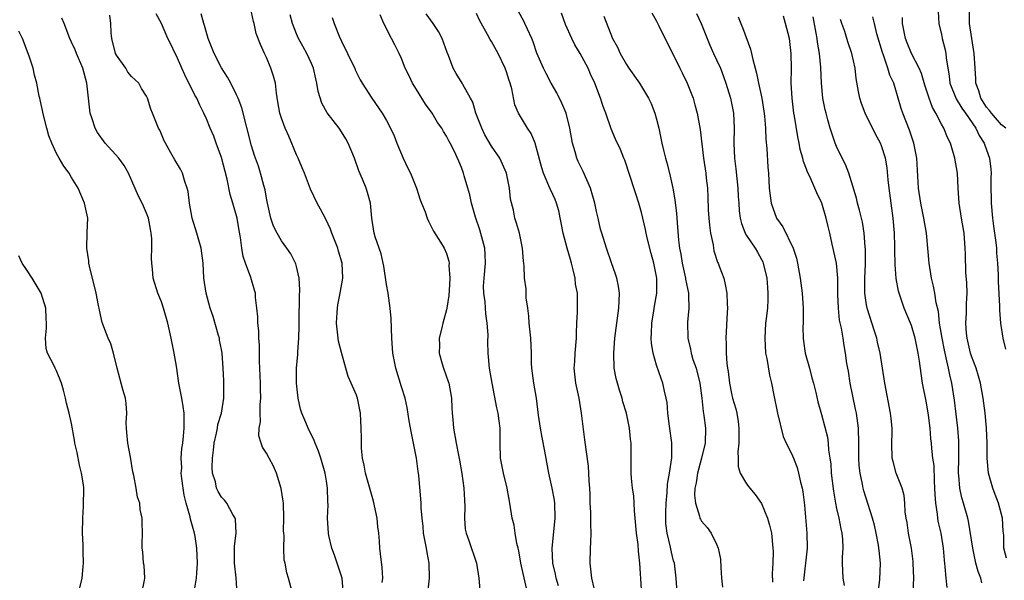
# Model space of a CAD drawing. Units: inches. Extents: x 2613000 to 2616000, y 1512000 to 1515000.
# Drawn here: x 2615454 to 2615585, y 1512309 to 1512383 of the extents above; entities that cross this region are included whole.
import ezdxf

# ---------------------------------------------------------------- set-up
doc = ezdxf.new("R2010")
doc.units = ezdxf.units.IN
doc.header["$MEASUREMENT"] = 0
doc.layers.add('LD26131512_2ft', color=102, linetype='Continuous')

msp = doc.modelspace()

# ---------------------------------------------------------------- linework, layer by layer
at = {"layer": 'LD26131512_2ft'}
for points, elevation in [([(2615502.43, 1512308.43), (2615502.49, 1512309), (2615502.43, 1512310.43), (2615502.22, 1512312.22), (2615502.12, 1512313), (2615502.06, 1512313.94), (2615501.96, 1512315), (2615501.85, 1512315.85), (2615501.75, 1512317), (2615501.28, 1512319.28), (2615500.8, 1512320.8), (2615500.18, 1512323), (2615500.04, 1512324.04), (2615499.81, 1512325), (2615499.67, 1512326.33), (2615499.66, 1512327), (2615499.66, 1512327.66), (2615499.63, 1512329), (2615499.52, 1512331), (2615499.12, 1512333), (2615499, 1512333.38), (2615498.3, 1512335), (2615497.88, 1512335.88), (2615497.59, 1512337), (2615497, 1512339.07), (2615496.62, 1512340.62), (2615496.57, 1512341), (2615496.34, 1512343), (2615496.44, 1512344.44), (2615496.46, 1512345), (2615496.53, 1512345.47), (2615496.84, 1512347), (2615497.19, 1512349), (2615497.08, 1512351), (2615496.59, 1512352.59), (2615496.5, 1512353), (2615495.73, 1512355), (2615495.55, 1512355.55), (2615494.9, 1512356.9), (2615494.22, 1512358.22), (2615493.74, 1512359), (2615492.86, 1512360.86), (2615492.08, 1512363), (2615491.74, 1512363.74), (2615491.23, 1512365), (2615491, 1512365.46), (2615489.96, 1512367.96), (2615489.49, 1512369), (2615489, 1512370.33), (2615488.78, 1512371), (2615488.53, 1512372.53), (2615488.32, 1512373.68), (2615488.18, 1512375), (2615487.94, 1512375.94), (2615487.59, 1512377), (2615487, 1512378.46), (2615486.73, 1512379), (2615486.2, 1512380.2), (2615485.63, 1512381.63), (2615485.34, 1512383), (2615485.25, 1512383.25), (2615485, 1512384.5)], 8026), ([(2615537, 1512307.52), (2615536.77, 1512311), (2615536.59, 1512312.59), (2615536.54, 1512313.46), (2615536.34, 1512315), (2615536.17, 1512317), (2615536.05, 1512317.95), (2615536.02, 1512319), (2615535.97, 1512319.97), (2615535.82, 1512321), (2615535.67, 1512322.33), (2615535.63, 1512323), (2615535.6, 1512325), (2615535.61, 1512326.39), (2615535.6, 1512327), (2615535.52, 1512327.52), (2615535.4, 1512329), (2615535, 1512331), (2615534.53, 1512332.53), (2615534.42, 1512333), (2615534.05, 1512334.05), (2615533.63, 1512335.63), (2615533.36, 1512337), (2615533.29, 1512339), (2615533.43, 1512341), (2615533.69, 1512343), (2615533.99, 1512345), (2615534, 1512346), (2615534.06, 1512347), (2615533.94, 1512347.94), (2615533.71, 1512349), (2615533.55, 1512349.55), (2615533, 1512351.06), (2615532.33, 1512353), (2615531.69, 1512355), (2615531.54, 1512355.54), (2615531.2, 1512357), (2615531, 1512357.92), (2615530.79, 1512359), (2615530.22, 1512361), (2615529.23, 1512363.23), (2615528.56, 1512364.56), (2615528.38, 1512365), (2615528.15, 1512365.85), (2615527.79, 1512367), (2615527.43, 1512369), (2615526.94, 1512371), (2615526.37, 1512372.37), (2615525.71, 1512373.71), (2615524.95, 1512375), (2615524.29, 1512376.29), (2615523.91, 1512377), (2615523.03, 1512379.03), (2615522.55, 1512380.55), (2615522.36, 1512381), (2615521.79, 1512382.21), (2615521.46, 1512383), (2615521.31, 1512383.31), (2615520.59, 1512384.59)], 8038), ([(2615538.39, 1512384.39), (2615539, 1512383.29), (2615539.31, 1512382.69), (2615540.42, 1512380.42), (2615541, 1512379.31), (2615542.11, 1512377), (2615542.41, 1512376.41), (2615543.09, 1512375), (2615543.87, 1512373), (2615544.13, 1512372.13), (2615544.43, 1512371), (2615544.83, 1512368.83), (2615545.27, 1512365), (2615545.57, 1512363), (2615545.64, 1512362.36), (2615545.78, 1512361), (2615545.85, 1512359.85), (2615545.89, 1512358.11), (2615545.97, 1512357), (2615546.06, 1512356.06), (2615546.2, 1512355), (2615546.54, 1512353.46), (2615546.59, 1512353), (2615546.66, 1512352.66), (2615547.15, 1512351.15), (2615547.23, 1512351), (2615547.37, 1512350.63), (2615547.97, 1512349), (2615548.16, 1512348.16), (2615548.38, 1512347), (2615548.41, 1512345.59), (2615548.45, 1512345), (2615548.43, 1512344.43), (2615548.26, 1512341), (2615548.29, 1512340.29), (2615548.28, 1512339), (2615548.36, 1512337.64), (2615548.46, 1512337), (2615548.56, 1512336.56), (2615548.73, 1512335), (2615549, 1512333.62), (2615549.15, 1512333), (2615549.57, 1512331.57), (2615549.69, 1512331), (2615549.89, 1512329.89), (2615549.99, 1512329), (2615549.99, 1512327), (2615549.86, 1512325.86), (2615549.88, 1512325), (2615549.87, 1512323.87), (2615550.14, 1512323), (2615551, 1512321.57), (2615551.43, 1512321), (2615552.16, 1512320.16), (2615553, 1512318.96), (2615553.81, 1512317), (2615554.07, 1512316.07), (2615554.32, 1512315), (2615554.53, 1512313), (2615554.54, 1512312.54), (2615554.51, 1512311), (2615554.43, 1512309.57), (2615554.47, 1512308.47)], 8044), ([(2615576.56, 1512384.56), (2615576.66, 1512383), (2615577, 1512381.52), (2615577.09, 1512381), (2615577.48, 1512379.48), (2615577.56, 1512379), (2615577.6, 1512378.4), (2615577.83, 1512377), (2615578, 1512376), (2615578.12, 1512375), (2615578.94, 1512372.94), (2615579.7, 1512371.7), (2615580.2, 1512371), (2615581.58, 1512369), (2615582.02, 1512368.02), (2615582.7, 1512367), (2615582.77, 1512366.77), (2615583.41, 1512365), (2615583.57, 1512363.57), (2615583.6, 1512363), (2615583.57, 1512362.43), (2615583.58, 1512361), (2615583.62, 1512359.62), (2615583.61, 1512359), (2615583.79, 1512357), (2615583.93, 1512355.93), (2615584.24, 1512353.76), (2615584.31, 1512353), (2615584.33, 1512352.33), (2615584.46, 1512351), (2615584.56, 1512349.44), (2615584.56, 1512348.56), (2615584.73, 1512345.27), (2615584.73, 1512344.73), (2615584.88, 1512343), (2615585.18, 1512341), (2615585.54, 1512339.54)], 8060), ([(2615585.58, 1512369), (2615585, 1512369.45), (2615583.66, 1512371), (2615583.39, 1512371.39), (2615583, 1512371.84), (2615582.26, 1512373), (2615581.98, 1512373.98), (2615581.58, 1512375), (2615581.57, 1512375.57), (2615581.47, 1512377), (2615581.36, 1512379), (2615581.02, 1512381), (2615580.75, 1512383), (2615580.75, 1512385.25)], 8062), ([(2615477.38, 1512307.38), (2615477.66, 1512309), (2615477.69, 1512309.69), (2615477.8, 1512311), (2615477.72, 1512313), (2615477.47, 1512314.53), (2615477.4, 1512315), (2615476.87, 1512316.87), (2615476.81, 1512317.19), (2615476.29, 1512319), (2615476.04, 1512320.04), (2615475.87, 1512321), (2615475.7, 1512322.3), (2615475.64, 1512323), (2615475.69, 1512323.69), (2615475.64, 1512325), (2615475.72, 1512326.28), (2615475.84, 1512327), (2615475.95, 1512327.95), (2615476.04, 1512329), (2615476.02, 1512331), (2615475.87, 1512331.87), (2615475.7, 1512333), (2615475.32, 1512335), (2615475, 1512337.25), (2615474.7, 1512339), (2615474.29, 1512341), (2615473.84, 1512343), (2615473.28, 1512345), (2615473, 1512345.84), (2615472.53, 1512347), (2615471.89, 1512349), (2615471.79, 1512350.21), (2615471.7, 1512351), (2615471.66, 1512351.66), (2615471.73, 1512353), (2615471.73, 1512354.27), (2615471.64, 1512355), (2615471.53, 1512355.53), (2615471.27, 1512357), (2615471, 1512357.7), (2615470.6, 1512358.6), (2615470.43, 1512359), (2615469.94, 1512359.94), (2615468.6, 1512363), (2615468.02, 1512364.02), (2615467.31, 1512365), (2615465.51, 1512367), (2615464.45, 1512368.45), (2615464.14, 1512369), (2615463.76, 1512370.25), (2615463.49, 1512371), (2615463.06, 1512375), (2615462.53, 1512377), (2615461.68, 1512379), (2615461.49, 1512379.49), (2615461, 1512380.5), (2615460.78, 1512381), (2615460.01, 1512383), (2615459.71, 1512383.71)], 8018), ([(2615483.1, 1512306.9), (2615482.95, 1512309.05), (2615482.75, 1512311), (2615482.75, 1512313.25), (2615482.94, 1512315), (2615482.86, 1512316.86), (2615482.82, 1512317), (2615482.51, 1512317.49), (2615481.71, 1512319), (2615481.4, 1512319.4), (2615481, 1512319.8), (2615480.55, 1512320.55), (2615480.34, 1512321), (2615480.18, 1512321.82), (2615479.82, 1512323), (2615479.75, 1512323.75), (2615479.81, 1512325), (2615479.95, 1512326.05), (2615480.04, 1512327), (2615480.35, 1512328.35), (2615480.46, 1512329), (2615480.53, 1512329.47), (2615480.99, 1512331), (2615481.32, 1512333), (2615481.31, 1512335.31), (2615481.22, 1512337), (2615481.09, 1512339), (2615481, 1512339.51), (2615480.75, 1512340.75), (2615480.72, 1512341), (2615480.61, 1512341.38), (2615479.89, 1512343.89), (2615479.51, 1512345), (2615478.94, 1512347), (2615478.65, 1512349), (2615478.55, 1512351), (2615478.29, 1512353), (2615477.73, 1512355), (2615477.1, 1512357), (2615476.72, 1512359), (2615476.55, 1512360.55), (2615476.43, 1512361), (2615476.11, 1512361.89), (2615475.82, 1512363), (2615475.54, 1512363.54), (2615474.79, 1512364.79), (2615474.26, 1512365.74), (2615473.52, 1512367), (2615473.35, 1512367.35), (2615473, 1512368.23), (2615472.76, 1512368.76), (2615472.61, 1512369), (2615471.82, 1512371), (2615471.57, 1512371.57), (2615471.15, 1512373), (2615471, 1512373.28), (2615470.32, 1512374.32), (2615469.98, 1512375), (2615469, 1512375.93), (2615468.51, 1512376.51), (2615468.23, 1512377), (2615467, 1512378.76), (2615466.88, 1512379), (2615466.38, 1512381), (2615466.28, 1512381.72), (2615466.25, 1512383), (2615466.11, 1512384.11)], 8020), ([(2615490.47, 1512307), (2615489.92, 1512309), (2615489.7, 1512309.7), (2615489.48, 1512311), (2615489.37, 1512311.37), (2615489.3, 1512313), (2615489.35, 1512314.65), (2615489.3, 1512315), (2615489.28, 1512315.28), (2615489.33, 1512317), (2615489.26, 1512319), (2615489.24, 1512319.24), (2615488.97, 1512320.97), (2615488.34, 1512323), (2615487.95, 1512323.95), (2615487.35, 1512325), (2615487, 1512325.67), (2615486.48, 1512326.48), (2615486.3, 1512327), (2615485.99, 1512327.99), (2615486.02, 1512329), (2615486.18, 1512329.82), (2615486.15, 1512331), (2615486.17, 1512332.17), (2615486.26, 1512333), (2615486.22, 1512334.22), (2615486.22, 1512335), (2615486.07, 1512337.93), (2615486.06, 1512339), (2615486.07, 1512340.07), (2615485.99, 1512341), (2615485.98, 1512341.98), (2615485.86, 1512343), (2615485.85, 1512343.85), (2615485.73, 1512345), (2615485.55, 1512346.45), (2615485.52, 1512347), (2615485.42, 1512347.42), (2615484.9, 1512349.1), (2615484.19, 1512351), (2615483.89, 1512351.89), (2615483.72, 1512353), (2615483.55, 1512354.45), (2615483.37, 1512355.37), (2615483.08, 1512357), (2615482.53, 1512359), (2615482.17, 1512360.17), (2615481.77, 1512362.23), (2615481, 1512365.12), (2615480.29, 1512367), (2615479.96, 1512367.96), (2615479.5, 1512369), (2615479, 1512370.26), (2615478.66, 1512371), (2615478.09, 1512372.09), (2615477.69, 1512373), (2615477.44, 1512373.44), (2615476.12, 1512376.12), (2615475.71, 1512377), (2615475, 1512378.67), (2615474.82, 1512379), (2615474.24, 1512380.24), (2615473.83, 1512381), (2615473, 1512382.99), (2615472.28, 1512384.28)], 8022), ([(2615497.24, 1512307.24), (2615497.07, 1512309), (2615496.06, 1512312.06), (2615495.69, 1512313), (2615495.31, 1512314.69), (2615495.26, 1512315), (2615495.15, 1512317), (2615495.21, 1512318.79), (2615495.18, 1512319.18), (2615495.14, 1512321), (2615495, 1512321.92), (2615494.82, 1512323), (2615494.24, 1512325), (2615493.93, 1512325.93), (2615493.49, 1512327), (2615493.36, 1512327.36), (2615492.55, 1512329), (2615492.25, 1512329.75), (2615491.7, 1512331), (2615491.52, 1512331.52), (2615491.2, 1512333), (2615490.99, 1512335), (2615491, 1512335.92), (2615491.01, 1512337), (2615491.17, 1512338.83), (2615491.17, 1512339.17), (2615491.31, 1512341), (2615491.36, 1512342.64), (2615491.35, 1512343.35), (2615491.39, 1512346.61), (2615491.44, 1512347.44), (2615491.35, 1512349), (2615491, 1512350.57), (2615490.91, 1512350.91), (2615490.88, 1512351), (2615490.24, 1512352.24), (2615489.72, 1512353), (2615489, 1512353.99), (2615488.4, 1512355), (2615487.95, 1512355.95), (2615487.6, 1512357), (2615487.13, 1512359), (2615487, 1512359.68), (2615486.81, 1512360.81), (2615486.65, 1512361.35), (2615486.22, 1512363), (2615485.93, 1512363.93), (2615485.39, 1512365.39), (2615485, 1512366.64), (2615483.71, 1512371.71), (2615483.22, 1512373), (2615483, 1512373.47), (2615482.23, 1512375), (2615481.8, 1512375.8), (2615481, 1512377.08), (2615480.01, 1512379), (2615479.24, 1512381), (2615478.73, 1512382.73), (2615478.63, 1512383), (2615478.27, 1512384.27)], 8024), ([(2615508.51, 1512307), (2615508.72, 1512309), (2615508.69, 1512311), (2615508.41, 1512312.41), (2615508.32, 1512313), (2615507.95, 1512315), (2615507.9, 1512315.9), (2615507.75, 1512317), (2615507.61, 1512318.39), (2615507.62, 1512319), (2615507.58, 1512319.58), (2615507.33, 1512322.67), (2615507.28, 1512323), (2615507.22, 1512323.22), (2615507.01, 1512325), (2615506.33, 1512328.33), (2615506.03, 1512329.97), (2615505.77, 1512331.77), (2615505.48, 1512333), (2615505, 1512334.5), (2615504.23, 1512337), (2615503.85, 1512339), (2615503.71, 1512341), (2615503.61, 1512343.61), (2615503.49, 1512345), (2615503.2, 1512347), (2615503, 1512348.16), (2615502.63, 1512350.63), (2615502.56, 1512351), (2615502.27, 1512352.27), (2615501.47, 1512354.53), (2615501.34, 1512355), (2615501.03, 1512357), (2615500.85, 1512359), (2615500.45, 1512360.45), (2615500.27, 1512361), (2615499.78, 1512362.22), (2615499.32, 1512363.32), (2615498.72, 1512365), (2615497.89, 1512367), (2615497.58, 1512367.58), (2615497, 1512368.54), (2615496.67, 1512369), (2615495.07, 1512371.07), (2615494.36, 1512372.36), (2615493.9, 1512373.9), (2615493.72, 1512375), (2615493.58, 1512375.58), (2615493.28, 1512377), (2615493, 1512377.65), (2615492.39, 1512379), (2615491.88, 1512379.88), (2615491.27, 1512381), (2615491, 1512381.59), (2615490.47, 1512383), (2615490.15, 1512384.15)], 8028), ([(2615495.76, 1512383.76), (2615496, 1512383), (2615496.69, 1512381.31), (2615497, 1512380.64), (2615497.82, 1512379), (2615498.56, 1512377.44), (2615498.76, 1512377), (2615498.82, 1512376.82), (2615499.48, 1512375.48), (2615499.75, 1512375), (2615501.04, 1512373.04), (2615502.44, 1512371), (2615503, 1512370.03), (2615503.55, 1512369), (2615504, 1512368), (2615504.38, 1512367), (2615505.23, 1512365), (2615505.79, 1512363.79), (2615506.19, 1512363), (2615506.99, 1512361), (2615507.47, 1512359.47), (2615507.68, 1512359), (2615508.14, 1512357.86), (2615508.43, 1512357), (2615508.59, 1512356.59), (2615509, 1512355.82), (2615509.27, 1512355.27), (2615510.19, 1512353.81), (2615510.67, 1512353), (2615511, 1512352.28), (2615511.29, 1512351.29), (2615511.35, 1512351), (2615511.32, 1512350.68), (2615511.45, 1512349), (2615511.37, 1512347.37), (2615511.3, 1512346.7), (2615511.05, 1512345), (2615511, 1512344.77), (2615510.5, 1512343), (2615510.38, 1512342.38), (2615510.02, 1512341), (2615510.07, 1512340.07), (2615510.03, 1512339), (2615510.4, 1512337.6), (2615510.58, 1512337), (2615511.24, 1512335.24), (2615511.31, 1512335), (2615511.67, 1512333), (2615511.72, 1512331.72), (2615511.76, 1512331), (2615511.84, 1512330.16), (2615511.92, 1512329), (2615512.28, 1512327), (2615512.59, 1512325.41), (2615512.75, 1512324.75), (2615513.04, 1512322.96), (2615513.31, 1512321), (2615513.39, 1512319.39), (2615513.45, 1512318.55), (2615513.41, 1512317), (2615513.51, 1512315.51), (2615513.61, 1512315), (2615513.97, 1512314.03), (2615514.99, 1512311), (2615515.32, 1512309), (2615515.43, 1512307.43)], 8030), ([(2615521.65, 1512307.65), (2615520.89, 1512311), (2615520.63, 1512312.63), (2615520.55, 1512313), (2615520.39, 1512313.61), (2615520.17, 1512315), (2615520.04, 1512316.04), (2615519.74, 1512317), (2615519.43, 1512319), (2615519.07, 1512321), (2615518.58, 1512323), (2615518.21, 1512325), (2615518.15, 1512327), (2615518.14, 1512329), (2615518.03, 1512329.97), (2615517.9, 1512331), (2615517.72, 1512331.72), (2615517.07, 1512335), (2615516.75, 1512337), (2615516.57, 1512339), (2615516.52, 1512340.52), (2615516.55, 1512341.45), (2615516.44, 1512343), (2615516.24, 1512344.24), (2615516.14, 1512345.86), (2615515.97, 1512347), (2615515.95, 1512347.95), (2615516.01, 1512349), (2615516.21, 1512351), (2615516.17, 1512352.17), (2615516.13, 1512353), (2615515.46, 1512355.46), (2615514.87, 1512357.13), (2615514.34, 1512359), (2615514.13, 1512360.13), (2615513.85, 1512361), (2615513.36, 1512362.64), (2615513.27, 1512363), (2615513, 1512363.75), (2615512.63, 1512364.63), (2615512, 1512366), (2615511.5, 1512367), (2615511.32, 1512367.32), (2615511, 1512367.96), (2615510.58, 1512368.58), (2615510.37, 1512369), (2615509.78, 1512369.78), (2615509.08, 1512371), (2615508.21, 1512372.21), (2615507, 1512374.18), (2615506.47, 1512375), (2615506.01, 1512376.01), (2615505.5, 1512377), (2615505, 1512378.29), (2615504.68, 1512379), (2615504.13, 1512380.13), (2615503.65, 1512381), (2615502.65, 1512383), (2615502.15, 1512384.15)], 8032), ([(2615525.95, 1512307.95), (2615525.63, 1512309), (2615525.54, 1512309.54), (2615525.16, 1512311), (2615525.07, 1512313), (2615525.26, 1512314.74), (2615525.47, 1512317), (2615525.43, 1512319), (2615525.38, 1512319.38), (2615525.1, 1512321), (2615524.63, 1512323), (2615524.09, 1512325.91), (2615523.77, 1512327.77), (2615523.51, 1512329), (2615523.27, 1512330.73), (2615523, 1512333), (2615522.63, 1512335), (2615522.36, 1512337), (2615522.32, 1512337.68), (2615522.31, 1512339), (2615522.23, 1512341), (2615522.03, 1512343), (2615521.96, 1512343.96), (2615521.83, 1512345), (2615521.62, 1512346.38), (2615521.6, 1512347.6), (2615521.41, 1512349), (2615521.35, 1512350.65), (2615521.32, 1512351), (2615521.27, 1512351.27), (2615521.15, 1512353), (2615520.71, 1512355), (2615520.33, 1512356.33), (2615520.09, 1512357), (2615519.92, 1512358.08), (2615519.53, 1512359.53), (2615519.42, 1512361), (2615519, 1512363), (2615518.09, 1512365), (2615517, 1512366.6), (2615516.12, 1512368.12), (2615515.7, 1512369), (2615514.92, 1512371), (2615514.49, 1512372.49), (2615514.18, 1512373), (2615513.17, 1512374.83), (2615513.1, 1512375), (2615512.3, 1512376.3), (2615511.91, 1512377), (2615511.27, 1512378.73), (2615511.1, 1512379.1), (2615510.44, 1512381), (2615509.92, 1512381.92), (2615509.23, 1512383), (2615508.28, 1512384.28)], 8034), ([(2615531, 1512306.33), (2615530.39, 1512309), (2615530.16, 1512311), (2615530.21, 1512313), (2615530.26, 1512313.74), (2615530.3, 1512315), (2615530.25, 1512316.25), (2615530.23, 1512317.77), (2615530.17, 1512319), (2615530.14, 1512320.14), (2615530.11, 1512321), (2615530.03, 1512321.97), (2615529.99, 1512323), (2615529.91, 1512323.91), (2615529.43, 1512327.43), (2615528.99, 1512331), (2615528.67, 1512333), (2615528.25, 1512335), (2615528.04, 1512337), (2615528.11, 1512337.89), (2615528.16, 1512339), (2615528.31, 1512341), (2615528.31, 1512341.69), (2615528.37, 1512343), (2615528.47, 1512344.47), (2615528.48, 1512345), (2615528.48, 1512345.52), (2615528.46, 1512347), (2615528.22, 1512348.22), (2615528.14, 1512349), (2615527.9, 1512350.1), (2615527.67, 1512351), (2615527.51, 1512351.51), (2615527.1, 1512353), (2615526.57, 1512355), (2615525.98, 1512357.98), (2615525.67, 1512359), (2615525.49, 1512359.49), (2615524.85, 1512360.85), (2615524.66, 1512361.34), (2615523.94, 1512363), (2615523.71, 1512363.71), (2615523, 1512366.36), (2615522.8, 1512367), (2615522.29, 1512368.29), (2615521.78, 1512369), (2615520.58, 1512371), (2615520.13, 1512372.13), (2615519.72, 1512374.28), (2615519.5, 1512375), (2615519.36, 1512375.36), (2615519, 1512376.52), (2615518.83, 1512377), (2615517.88, 1512379), (2615517, 1512380.59), (2615516.84, 1512380.83), (2615516.47, 1512381.53), (2615515.41, 1512383.41), (2615515, 1512384.3)], 8036), ([(2615541.69, 1512307.69), (2615541.62, 1512309), (2615541.38, 1512311), (2615541.28, 1512311.28), (2615541, 1512312.45), (2615540.9, 1512312.9), (2615540.87, 1512313.13), (2615540.44, 1512315), (2615540.26, 1512316.26), (2615540.23, 1512317), (2615540.26, 1512317.74), (2615540.28, 1512319), (2615540.42, 1512320.42), (2615540.47, 1512321.53), (2615540.73, 1512323), (2615541.04, 1512325.04), (2615541.06, 1512327.06), (2615540.75, 1512329.25), (2615540.51, 1512331), (2615540.41, 1512332.41), (2615540.3, 1512333), (2615540.05, 1512333.95), (2615539.86, 1512335), (2615539.63, 1512335.63), (2615539, 1512337.39), (2615538.54, 1512339), (2615538.31, 1512340.31), (2615538.29, 1512341), (2615538.34, 1512341.66), (2615538.36, 1512343), (2615538.65, 1512344.65), (2615538.74, 1512345.26), (2615539.05, 1512347), (2615539.03, 1512349), (2615538.64, 1512351), (2615538.28, 1512352.28), (2615537.78, 1512354.22), (2615537.6, 1512355), (2615537.52, 1512355.52), (2615537, 1512357.78), (2615536.65, 1512359), (2615536.25, 1512360.25), (2615535.25, 1512363.25), (2615535, 1512364.07), (2615534.77, 1512364.77), (2615534.66, 1512365), (2615534.19, 1512366.19), (2615533.55, 1512367.55), (2615532.94, 1512368.94), (2615532.24, 1512371), (2615531.89, 1512371.89), (2615531.53, 1512373), (2615530.77, 1512375), (2615530.2, 1512376.2), (2615529.88, 1512377), (2615528.83, 1512379), (2615528.13, 1512380.13), (2615527.71, 1512381), (2615526.86, 1512382.86), (2615526.34, 1512384.34)], 8040), ([(2615531.98, 1512383.98), (2615533.13, 1512381), (2615533.81, 1512379.81), (2615534.15, 1512379), (2615535, 1512377.51), (2615535.33, 1512377), (2615536.71, 1512375), (2615537.95, 1512373), (2615538.3, 1512372.3), (2615538.79, 1512371), (2615539, 1512370.2), (2615539.29, 1512369), (2615539.7, 1512367), (2615539.91, 1512366.09), (2615540.19, 1512365), (2615540.39, 1512364.39), (2615540.74, 1512363), (2615541.19, 1512361), (2615541.45, 1512359.45), (2615541.65, 1512357.65), (2615541.81, 1512355.81), (2615541.93, 1512354.07), (2615542.07, 1512353), (2615542.23, 1512352.23), (2615542.42, 1512351), (2615542.87, 1512349), (2615542.88, 1512348.88), (2615543, 1512348.25), (2615543.26, 1512347), (2615543.28, 1512346.72), (2615543.31, 1512345), (2615543.15, 1512343.15), (2615543.16, 1512341), (2615543.53, 1512339.53), (2615543.6, 1512339), (2615543.86, 1512338.14), (2615544.27, 1512337), (2615544.79, 1512335), (2615545.06, 1512333), (2615545.23, 1512331.23), (2615545.32, 1512330.68), (2615545.52, 1512329), (2615545.47, 1512327), (2615544.99, 1512325), (2615544.45, 1512323), (2615544.3, 1512321.7), (2615544.13, 1512321), (2615544.06, 1512320.06), (2615544.19, 1512319), (2615544.75, 1512317.25), (2615544.79, 1512317), (2615544.86, 1512316.86), (2615545, 1512316.58), (2615545.74, 1512315.74), (2615546.27, 1512315), (2615547, 1512313.52), (2615547.22, 1512313), (2615547.54, 1512311.54), (2615547.59, 1512310.41), (2615547.68, 1512309), (2615547.79, 1512307.79)], 8042), ([(2615544.31, 1512384.31), (2615544.94, 1512383), (2615546.1, 1512380.1), (2615546.6, 1512379), (2615547, 1512378.15), (2615547.51, 1512377), (2615547.93, 1512375.93), (2615548.26, 1512375), (2615548.88, 1512373), (2615549.25, 1512371), (2615549.34, 1512369), (2615549.31, 1512367), (2615549.4, 1512365), (2615549.58, 1512363.58), (2615549.7, 1512362.3), (2615549.85, 1512361), (2615549.88, 1512359.88), (2615549.96, 1512359), (2615550, 1512358), (2615550.17, 1512357), (2615550.31, 1512356.31), (2615550.83, 1512355), (2615551, 1512354.7), (2615552.15, 1512353), (2615552.48, 1512352.48), (2615553, 1512351.52), (2615553.17, 1512351.17), (2615553.23, 1512351), (2615553.69, 1512349), (2615553.78, 1512347.78), (2615553.85, 1512347), (2615553.84, 1512346.16), (2615553.78, 1512345), (2615553.61, 1512343.61), (2615553.55, 1512343), (2615553.42, 1512341), (2615553.55, 1512339), (2615553.69, 1512338.31), (2615554.07, 1512336.07), (2615554.31, 1512335), (2615554.62, 1512333.38), (2615555.11, 1512331), (2615555.87, 1512327.87), (2615556.3, 1512327), (2615557, 1512325.63), (2615557.27, 1512325), (2615557.74, 1512323.74), (2615557.94, 1512323), (2615558.19, 1512321.81), (2615558.4, 1512321), (2615558.5, 1512320.5), (2615558.73, 1512318.73), (2615559.04, 1512315), (2615559.07, 1512313), (2615558.61, 1512308.61)], 8046), ([(2615549.88, 1512383.88), (2615550.23, 1512383), (2615550.46, 1512382.46), (2615551.54, 1512379.54), (2615551.67, 1512379), (2615551.83, 1512378.17), (2615552.15, 1512377), (2615552.35, 1512376.35), (2615552.59, 1512375), (2615553.03, 1512373), (2615553.3, 1512371.3), (2615553.38, 1512370.62), (2615553.51, 1512369), (2615553.57, 1512367.57), (2615553.71, 1512366.29), (2615553.83, 1512363.83), (2615553.91, 1512363), (2615554.04, 1512361), (2615554.3, 1512359), (2615554.99, 1512357), (2615555.85, 1512355.85), (2615557.23, 1512353), (2615557.66, 1512351.66), (2615557.8, 1512351), (2615558.15, 1512349), (2615558.42, 1512347), (2615558.56, 1512345), (2615558.55, 1512343), (2615558.53, 1512342.53), (2615558.56, 1512341), (2615558.59, 1512340.59), (2615558.83, 1512339), (2615559.4, 1512337), (2615559.73, 1512335.73), (2615559.94, 1512335), (2615560.25, 1512333.75), (2615560.53, 1512332.53), (2615561, 1512330.83), (2615561.8, 1512327.8), (2615561.89, 1512327), (2615561.94, 1512326.06), (2615562.12, 1512325), (2615562.22, 1512324.22), (2615562.29, 1512323), (2615562.58, 1512320.58), (2615562.85, 1512319), (2615563, 1512318.27), (2615563.29, 1512317), (2615563.56, 1512315.56), (2615563.72, 1512315), (2615563.8, 1512314.2), (2615563.86, 1512313), (2615563.77, 1512311.77), (2615563.77, 1512311), (2615563.84, 1512309), (2615564.01, 1512308.01)], 8048), ([(2615568.55, 1512307), (2615568.79, 1512308.79), (2615568.87, 1512311), (2615568.67, 1512312.67), (2615568.65, 1512313), (2615568.59, 1512313.41), (2615568.29, 1512315), (2615568.05, 1512316.05), (2615567.8, 1512317), (2615566.65, 1512320.65), (2615566.56, 1512321), (2615566.47, 1512321.53), (2615566.14, 1512323), (2615566.03, 1512324.03), (2615565.99, 1512325), (2615565.99, 1512327), (2615565.92, 1512329), (2615565.65, 1512331), (2615565.55, 1512331.55), (2615564.84, 1512335), (2615564.59, 1512336.59), (2615564.37, 1512337.63), (2615564.19, 1512339), (2615564.04, 1512340.04), (2615563.87, 1512341), (2615563.67, 1512342.33), (2615563.41, 1512343.41), (2615563.26, 1512345), (2615563.19, 1512346.81), (2615563.17, 1512347), (2615563.16, 1512349), (2615562.99, 1512351), (2615562.44, 1512353.56), (2615562.1, 1512355), (2615561.88, 1512355.88), (2615561.62, 1512357), (2615561.04, 1512359), (2615561, 1512359.1), (2615560.37, 1512360.37), (2615560.13, 1512361), (2615559.42, 1512362.58), (2615559.14, 1512363.14), (2615559, 1512363.53), (2615558.58, 1512364.58), (2615558.49, 1512365), (2615558.17, 1512366.17), (2615558.03, 1512367), (2615557.84, 1512367.84), (2615557.4, 1512370.6), (2615557.32, 1512371), (2615557.07, 1512373), (2615556.97, 1512375), (2615556.99, 1512376.99), (2615556.97, 1512379), (2615556.71, 1512381), (2615556.21, 1512383), (2615555.94, 1512383.94)], 8050), ([(2615573.22, 1512307.22), (2615573.3, 1512309), (2615573.23, 1512311), (2615573.21, 1512311.21), (2615572.98, 1512313), (2615572.6, 1512315), (2615572.4, 1512316.4), (2615572.29, 1512317), (2615572.17, 1512317.83), (2615572.1, 1512319), (2615572.01, 1512320.01), (2615571.75, 1512321), (2615570.97, 1512323), (2615570.54, 1512324.54), (2615570.44, 1512325), (2615570.37, 1512327), (2615570.41, 1512328.41), (2615570.4, 1512329), (2615570.3, 1512330.3), (2615570.21, 1512331), (2615569.42, 1512335), (2615568.81, 1512339), (2615568.46, 1512340.46), (2615568.37, 1512341), (2615568.08, 1512341.92), (2615567.07, 1512345), (2615567, 1512345.43), (2615566.78, 1512347), (2615566.79, 1512349), (2615566.86, 1512350.86), (2615566.86, 1512352.86), (2615566.82, 1512353.18), (2615566.69, 1512355), (2615566.46, 1512356.46), (2615566.08, 1512358.08), (2615565.8, 1512359), (2615565.66, 1512359.66), (2615565, 1512361.84), (2615564.63, 1512363), (2615564.19, 1512364.19), (2615563.75, 1512365), (2615563, 1512366.59), (2615562.84, 1512367), (2615562.36, 1512368.36), (2615562.17, 1512369), (2615561.85, 1512370.15), (2615561.6, 1512371), (2615561.48, 1512371.48), (2615561.19, 1512373), (2615560.99, 1512375), (2615560.91, 1512377.09), (2615560.75, 1512379), (2615560.48, 1512380.48), (2615560.43, 1512381), (2615560.3, 1512381.7), (2615559.87, 1512383.87)], 8052), ([(2615577.73, 1512307.73), (2615577.61, 1512309), (2615577.5, 1512310.5), (2615577.38, 1512311.38), (2615577.25, 1512313), (2615576.93, 1512315), (2615576.57, 1512316.57), (2615576.5, 1512317), (2615576.47, 1512317.53), (2615576.23, 1512319), (2615576.13, 1512320.13), (2615576.12, 1512321), (2615576.05, 1512321.95), (2615576, 1512324), (2615575.85, 1512325), (2615575.71, 1512326.29), (2615575.65, 1512327), (2615575.58, 1512327.58), (2615575.47, 1512329), (2615575.27, 1512330.73), (2615575, 1512332.38), (2615574.48, 1512335), (2615574.27, 1512336.27), (2615574.05, 1512337.95), (2615573.88, 1512339), (2615573.49, 1512341), (2615573, 1512342.68), (2615572.88, 1512343), (2615572.02, 1512345), (2615571.54, 1512346.46), (2615571.35, 1512347), (2615571.27, 1512347.27), (2615570.97, 1512348.97), (2615570.82, 1512350.82), (2615570.77, 1512352.77), (2615570.78, 1512353.22), (2615570.72, 1512355), (2615570.55, 1512357), (2615570.02, 1512361), (2615569.89, 1512362.11), (2615569.74, 1512363.74), (2615569.51, 1512365), (2615569, 1512366.64), (2615568.86, 1512367), (2615568.21, 1512368.21), (2615566.82, 1512371), (2615566.32, 1512372.32), (2615566.11, 1512373), (2615565.92, 1512373.92), (2615565.63, 1512375.63), (2615565.47, 1512377), (2615565.03, 1512379), (2615564.53, 1512380.53), (2615564.09, 1512381.91), (2615563.72, 1512383), (2615563.52, 1512383.52)], 8054), ([(2615582.38, 1512308.38), (2615582.22, 1512309), (2615581.88, 1512309.88), (2615581.59, 1512311), (2615581.17, 1512313), (2615580.6, 1512316.6), (2615580.5, 1512317), (2615579.95, 1512319), (2615579.72, 1512319.72), (2615579.44, 1512321), (2615579.31, 1512322.69), (2615579.26, 1512323), (2615579.3, 1512325), (2615579.31, 1512327), (2615579.3, 1512327.3), (2615579.16, 1512329), (2615578.72, 1512332.72), (2615578.37, 1512335), (2615578.09, 1512336.09), (2615577.93, 1512337), (2615577.64, 1512338.36), (2615577.47, 1512339), (2615577.39, 1512339.39), (2615577.08, 1512341), (2615576.75, 1512343), (2615576.58, 1512344.58), (2615576.28, 1512345.72), (2615576.1, 1512347), (2615575.93, 1512347.93), (2615575.67, 1512349), (2615575.34, 1512351), (2615574.98, 1512355), (2615574.65, 1512357), (2615574.24, 1512359), (2615573.94, 1512361), (2615573.69, 1512365), (2615573.32, 1512367), (2615572.74, 1512368.74), (2615571.84, 1512371), (2615571.62, 1512371.62), (2615570.62, 1512375), (2615570.11, 1512376.11), (2615569.86, 1512377), (2615569.25, 1512378.75), (2615569.11, 1512379.11), (2615568.39, 1512381.61), (2615568.05, 1512383), (2615567.86, 1512383.86)], 8056), ([(2615585.66, 1512311.66), (2615585.31, 1512313), (2615585.29, 1512314.71), (2615585.27, 1512315), (2615585.24, 1512315.24), (2615585.15, 1512317), (2615584.61, 1512319), (2615584.15, 1512320.15), (2615583.82, 1512321), (2615583.25, 1512323), (2615583.08, 1512325), (2615583.09, 1512327), (2615583, 1512329), (2615582.8, 1512331), (2615582.54, 1512333), (2615582.19, 1512335), (2615581.94, 1512335.94), (2615581.6, 1512337), (2615581, 1512338.6), (2615580.87, 1512339), (2615580.41, 1512341), (2615580.35, 1512341.65), (2615580.26, 1512343), (2615580.33, 1512344.33), (2615580.35, 1512345.65), (2615580.41, 1512347), (2615580.39, 1512348.39), (2615580.25, 1512349.75), (2615580.2, 1512352.2), (2615580.17, 1512353), (2615580.01, 1512355), (2615579.68, 1512357), (2615579.37, 1512359), (2615579.23, 1512361), (2615579.11, 1512363), (2615578.77, 1512365), (2615578.18, 1512367), (2615577.79, 1512367.79), (2615577.32, 1512369), (2615577, 1512369.55), (2615576.25, 1512371), (2615575.78, 1512371.78), (2615575.34, 1512373), (2615575, 1512374.09), (2615574.77, 1512374.77), (2615574.32, 1512376.32), (2615574.03, 1512377), (2615572.99, 1512379), (2615572.4, 1512380.4), (2615572.19, 1512381), (2615571.81, 1512383), (2615571.79, 1512383.79)], 8058), ([(2615470.37, 1512307), (2615470.72, 1512308.72), (2615470.76, 1512309), (2615470.68, 1512310.68), (2615470.62, 1512311), (2615470.52, 1512312.52), (2615470.43, 1512313), (2615470.43, 1512313.57), (2615470.47, 1512315), (2615470.41, 1512316.41), (2615470.43, 1512317), (2615470.15, 1512318.15), (2615470.09, 1512319), (2615469.81, 1512319.81), (2615469.63, 1512321), (2615469.33, 1512322.67), (2615469.18, 1512323.18), (2615468.86, 1512325.14), (2615468.51, 1512327), (2615468.4, 1512328.4), (2615468.33, 1512329), (2615468.28, 1512329.71), (2615468.36, 1512331), (2615468.31, 1512332.31), (2615468.2, 1512333), (2615467.86, 1512334.14), (2615467.07, 1512337), (2615466.6, 1512339), (2615466.25, 1512340.25), (2615465.9, 1512341), (2615465.1, 1512343.1), (2615464.73, 1512344.73), (2615464.69, 1512345), (2615464.62, 1512345.38), (2615464.27, 1512347), (2615463.4, 1512350.6), (2615463.32, 1512351), (2615463.3, 1512351.3), (2615463.04, 1512353), (2615463.09, 1512355.09), (2615463.16, 1512357), (2615462.74, 1512359), (2615461.88, 1512361), (2615461, 1512362.42), (2615460.68, 1512363), (2615459.97, 1512363.97), (2615459.35, 1512365), (2615459, 1512365.65), (2615458.36, 1512367), (2615458, 1512368), (2615457.7, 1512369), (2615457.25, 1512370.75), (2615456.82, 1512372.82), (2615456.76, 1512373), (2615456.7, 1512373.3), (2615456.39, 1512375), (2615456.09, 1512376.09), (2615455.89, 1512377), (2615455.37, 1512378.63), (2615454.45, 1512381), (2615453.98, 1512381.98)], 8016), ([(2615461.92, 1512307), (2615462.42, 1512309), (2615462.54, 1512310.54), (2615462.61, 1512311), (2615462.54, 1512312.54), (2615462.56, 1512313), (2615462.55, 1512313.45), (2615462.47, 1512315), (2615462.5, 1512317), (2615462.6, 1512318.6), (2615462.61, 1512319), (2615462.64, 1512320.64), (2615462.63, 1512321), (2615462.58, 1512321.42), (2615462.35, 1512323), (2615462.08, 1512324.08), (2615461.74, 1512325.73), (2615461.44, 1512327), (2615461.39, 1512327.39), (2615461, 1512329.64), (2615460.71, 1512331), (2615460.32, 1512332.32), (2615460.22, 1512333), (2615459.94, 1512334.06), (2615459.66, 1512335), (2615459, 1512336.65), (2615458.82, 1512337), (2615458.67, 1512337.33), (2615457.82, 1512339), (2615457.64, 1512339.64), (2615457.54, 1512341), (2615457.66, 1512342.34), (2615457.66, 1512343), (2615457.61, 1512343.61), (2615457.56, 1512345), (2615456.95, 1512347), (2615455.76, 1512349), (2615455, 1512350.18), (2615454.43, 1512351), (2615453.98, 1512351.98)], 8014)]:
    msp.add_lwpolyline(points, dxfattribs=dict(at, elevation=elevation))

doc.saveas('drawing.dxf')
